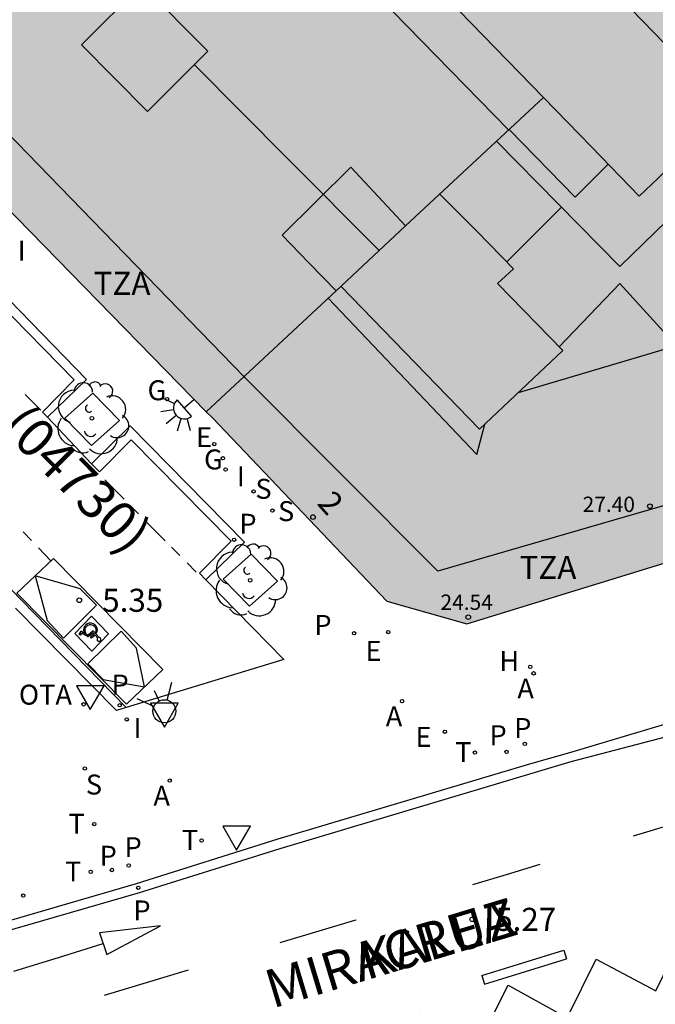
# Model space of a CAD drawing. Units: millimetres. Extents: x 583093 to 583445, y 4797040 to 4797291.
# Drawn here: x 583175 to 583196, y 4797099 to 4797131 of the extents above; entities that cross this region are included whole.
import ezdxf
from ezdxf.enums import TextEntityAlignment as Align

# ---------------------------------------------------------------- set-up
doc = ezdxf.new("R2010")
doc.units = ezdxf.units.MM
for name, color, linetype in [('020204', 9, 'Continuous'), ('020308', 9, 'Continuous'), ('060108', 9, 'Continuous'), ('060113', 4, 'Continuous'), ('080106', 1, 'Continuous'), ('080109', 9, 'Continuous'), ('080110', 9, 'Continuous'), ('080119', 7, 'Continuous'), ('080201', 9, 'Continuous'), ('080202', 9, 'Continuous'), ('080302', 9, 'Continuous'), ('080303', 9, 'Continuous'), ('080306', 9, 'Continuous'), ('080308', 9, 'Continuous'), ('080311', 9, 'Continuous'), ('080312', 8, 'Continuous'), ('090209', 9, 'Continuous'), ('090309', 9, 'Continuous'), ('100101', 9, 'Continuous'), ('100202', 3, 'Continuous'), ('200204', 4, 'Continuous'), ('200205', 4, 'Continuous'), ('200304', 4, 'Continuous'), ('200305', 4, 'Continuous'), ('210203', 4, 'Continuous'), ('210204', 9, 'Continuous'), ('210205', 4, 'Continuous'), ('210303', 4, 'Continuous'), ('210304', 9, 'Continuous'), ('210305', 4, 'Continuous'), ('220205', 1, 'Continuous'), ('220207', 9, 'Continuous'), ('220305', 1, 'Continuous'), ('220307', 9, 'Continuous'), ('230204', 9, 'Continuous'), ('230304', 9, 'Continuous'), ('240205', 1, 'Continuous'), ('240305', 1, 'Continuous'), ('250204', 9, 'Continuous'), ('260101', 9, 'Continuous'), ('260203', 9, 'Continuous'), ('260204', 9, 'Continuous'), ('260205', 9, 'Continuous'), ('260303', 9, 'Continuous'), ('270204', 9, 'Continuous'), ('270304', 9, 'Continuous'), ('990501', 21, 'Continuous'), ('990507', 41, 'Continuous')]:
    doc.layers.add(name, color=color, linetype=linetype)
doc.layers.add('080111', color=7, linetype='Continuous', lineweight=30)
doc.layers.add('080117', color=7, linetype='Continuous', lineweight=20)
doc.styles.add('ARIAL', font='ARIAL.TTF', dxfattribs={"height": 1})
doc.styles.add('ARIALI', font='ARIALI.TTF', dxfattribs={"height": 1})
doc.styles.add('ROMANS', font='romans__.ttf', dxfattribs={"height": 1})

# ---------------------------------------------------------------- blocks, each defined once
blk = doc.blocks.new('PUNTO')
blk.add_circle((0, 0), 0.075)
at = {"layer": '080201'}
blk.add_attdef('NPUNTO', (2917872.888, 23983357.769, 108.644), '', height=0.75, rotation=359.9988, dxfattribs=at)
blk = doc.blocks.new('REGTRA')
blk.add_circle((0, 0), 0.055)
blk = doc.blocks.new('SEMAFO')
for p, q in [((-0.24, -0.29), (-0.625, -0.75)), ((0.24, -0.29), (0.625, -0.75)), ((0.005, -0.375), (0.005, -0.74))]:
    blk.add_line(p, q)
blk.add_circle((0, 0), 0.375)
blk = doc.blocks.new('SETRA')
at = {"linetype": 'Continuous'}
blk.add_lwpolyline([(0.451, 0.26), (-0.45, 0.26), (-0.001, -0.52)], close=True, dxfattribs=at)
blk = doc.blocks.new('REIND')
blk.add_circle((0, 0), 0.055)
blk = doc.blocks.new('BloquePortal')
blk.add_circle((0, 0), 0.075)
at = {"flags": 5}
blk.add_attdef('INDICE', text='', height=0.75, dxfattribs=at).set_placement((0, 0), align=Align.MIDDLE_CENTER)
blk = doc.blocks.new('ARBOL')
blk.add_circle((0, 0), 0.0587)
for centre, radius, start, end in [((-0.28, 0.855), 0.3, 359.2878, 173.6078), ((0.097, 0.97), 0.21, 23.1565, 160.4665), ((0.438, 0.881), 0.24, 301.578, 139.328), ((-0.564, 0.381), 0.532, 92.28, 254.58), ((0.656, 0.288), 0.443, 319.8556, 114.7656), ((-0.091, 0.321), 0.12, 119.14, 310.56), ((0.819, -0.249), 0.383, 235.5275, 62.0275), ((-0.556, -0.339), 0.555, 142.64, 266.54), ((-0.039, -0.384), 0.21, 189.64, 323.88), ((0.299, -0.624), 0.532, 224.67, 0.24), ((-0.301, -0.676), 0.45, 213.78, 295.32)]:
    blk.add_arc(centre, radius, start, end)
blk = doc.blocks.new('REGAS')
blk.add_circle((0, 0), 0.055)
blk = doc.blocks.new('SANEA')
blk.add_circle((0, 0), 0.055)
blk = doc.blocks.new('PLUVI3')
blk.add_circle((0, 0), 0.055)
blk = doc.blocks.new('OTA')
blk.add_circle((0, 0), 0.055)
blk = doc.blocks.new('ABAS')
blk.add_circle((0, 0), 0.055)
blk = doc.blocks.new('COTAPU')
blk.add_circle((0, 0), 0.075)
blk = doc.blocks.new('HIDRAN')
blk.add_circle((0, 0), 0.055)
blk = doc.blocks.new('PLUVI2')
blk.add_circle((0, 0), 0.055)
blk = doc.blocks.new('REGALU')
blk.add_circle((0, 0), 0.055)
blk = doc.blocks.new('FAREDE')
at = {"linetype": 'Continuous'}
for p, q in [((0.75, 0.7), (0.57, 0.322)), ((0.415, 0.36), (0.415, -0.351)), ((1.07, 0.411), (0.715, 0.19)), ((0.415, 0), (0, 0)), ((0.738, -0.699), (0.56, -0.32)), ((1.062, -0.416), (0.709, -0.191)), ((1.187, -0.005), (0.768, -0.001))]:
    blk.add_line(p, q, dxfattribs=at)
blk.add_arc((0.413, 0.004), 0.355, 270.4282, 89.5718, dxfattribs=at)
blk = doc.blocks.new('REGELE')
blk.add_circle((0, 0), 0.055)
blk = doc.blocks.new('RETEL')
blk.add_circle((0, 0), 0.055)

msp = doc.modelspace()

# ---------------------------------------------------------------- hatches: boundary and pattern name
at = {"layer": '990501'}
for points in [[(583170.155, 4797154.14), (583170.691, 4797154.668), (583171.226, 4797155.196), (583174.827, 4797151.49), (583178.429, 4797147.783), (583184.564, 4797141.47), (583192.294, 4797133.517), (583195.097, 4797130.631), (583197.902, 4797127.745), (583196.443, 4797126.341), (583196.208, 4797126.115), (583195.595, 4797125.526), (583194.983, 4797124.937), (583193.422, 4797126.543), (583191.861, 4797128.149), (583181.662, 4797138.644), (583177.718, 4797142.703), (583173.03, 4797147.528), (583168.342, 4797152.352), (583169.249, 4797153.246)], [(583177.718, 4797142.703), (583181.662, 4797138.644), (583191.861, 4797128.149), (583187.373, 4797123.967), (583186.48, 4797124.926), (583185.586, 4797125.884), (583183.35, 4797123.664), (583184.23, 4797122.76), (583185.109, 4797121.856), (583180.883, 4797117.917), (583166.771, 4797132.368), (583166.758, 4797132.381), (583170.959, 4797136.338), (583172.834, 4797134.408), (583175.082, 4797136.664), (583174.174, 4797137.586), (583173.265, 4797138.509)], [(583199.997, 4797122.04), (583200.913, 4797121.054), (583205.6, 4797116.003), (583189.369, 4797111.014), (583186.764, 4797111.747), (583181.08, 4797117.715), (583180.883, 4797117.917), (583185.109, 4797121.856), (583187.373, 4797123.967), (583191.861, 4797128.149), (583193.422, 4797126.543), (583194.983, 4797124.937), (583195.595, 4797125.526), (583196.208, 4797126.115), (583198.103, 4797124.078)]]:
    msp.add_hatch(color=256, dxfattribs=at).paths.add_polyline_path(points)
h = msp.add_hatch(color=256, dxfattribs=at)
h.paths.add_polyline_path([(583196.208, 4797126.115), (583196.443, 4797126.341), (583197.902, 4797127.745), (583195.097, 4797130.631), (583192.294, 4797133.517), (583197.866, 4797138.957), (583203.436, 4797144.398), (583208.268, 4797139.525), (583213.1, 4797134.652), (583206.549, 4797128.346), (583199.997, 4797122.04), (583198.103, 4797124.078)])
h.paths.add_polyline_path([(583199.261, 4797134.004), (583202.04, 4797136.79), (583203.933, 4797134.891), (583201.154, 4797132.105)], flags=0)
at = {"layer": '990507'}
msp.add_hatch(color=256, dxfattribs=at).paths.add_polyline_path([(583185.586, 4797125.884), (583183.35, 4797123.664), (583184.23, 4797122.76), (583185.109, 4797121.856), (583187.373, 4797123.967), (583186.48, 4797124.926)])

# ---------------------------------------------------------------- linework, layer by layer
at = {"layer": '060108'}
for points in [[(583168.846, 4797124.78, 5.406), (583170.116, 4797126.03, 5.44), (583176.978, 4797118.968, 5.421), (583175.714, 4797117.742, 5.394)], [(583175.714, 4797117.742, 5.394), (583177.145, 4797116.227, 5.393)], [(583177.145, 4797116.227, 5.393), (583178.409, 4797117.454, 5.42), (583182.127, 4797113.677, 5.403), (583180.865, 4797112.443, 5.381)], [(583180.865, 4797112.443, 5.381), (583183.405, 4797109.855, 5.308), (583178.275, 4797108.285, 5.254)], [(583210.666, 4797112.174, 5.194), (583192.71, 4797106.813, 5.25), (583191.412, 4797106.44, 5.05), (583183.208, 4797104, 5.23), (583178.598, 4797102.552, 4.99), (583171.852, 4797100.579, 5.158), (583128.414, 4797087.413, 5.152), (583111.305, 4797082.255, 5.218), (583094.195, 4797077.096, 5.284)], [(583178.275, 4797108.285, 5.254), (583177.964, 4797108.19, 5.251), (583174.672, 4797111.523, 5.356)]]:
    msp.add_polyline3d(points, dxfattribs=at)
at = {"layer": '060113'}
for points in [[(583147.4, 4797139.918, 5.47), (583149.499, 4797137.684, 5.291), (583155.991, 4797131.112, 5.318), (583161.232, 4797125.718, 5.294), (583169.758, 4797117.054, 5.27), (583174.865, 4797111.78, 5.239)], [(583175.714, 4797117.742, 5.393), (583175.545, 4797117.909, 5.394), (583176.582, 4797118.952, 5.336), (583170.04, 4797125.633, 5.31), (583169.021, 4797124.613, 5.384), (583168.846, 4797124.78, 5.392)], [(583180.865, 4797112.443, 5.352), (583180.657, 4797112.662, 5.349), (583181.694, 4797113.704, 5.29), (583178.437, 4797117, 5.329), (583177.401, 4797115.958, 5.388), (583177.145, 4797116.227, 5.376)], [(583174.865, 4797111.78, 5.239), (583178.275, 4797108.285, 5.192)], [(583094.195, 4797076.727, 5.102), (583099.857, 4797078.412, 5.062), (583107.215, 4797080.644, 5.003), (583115.969, 4797083.296, 4.978), (583124.462, 4797085.86, 4.981), (583128.666, 4797087.105, 5.011), (583171.944, 4797100.314, 5.058), (583178.674, 4797102.25, 5.01), (583183.292, 4797103.697, 5.1), (583192.76, 4797106.531, 5.13), (583196.796, 4797107.583, 5.044)]]:
    msp.add_polyline3d(points, dxfattribs=at)
at = {"layer": '080106'}
msp.add_polyline3d([(583193.967, 4797125.982, 26.763), (583192.889, 4797124.908, 26.986), (583190.742, 4797127.107, 26.986)], dxfattribs=at)
at = {"layer": '080109'}
for points in [[(583180.495, 4797129.216, 27.663), (583183.528, 4797126.166, 27.663), (583186.512, 4797123.165, 27.664)], [(583192.448, 4797124.579, 28.262), (583191.557, 4797123.69, 28.482), (583190.666, 4797122.802, 28.702)], [(583196.195, 4797120.067, 29.032), (583194.349, 4797122.092, 28.352), (583192.369, 4797120.031, 29.977)], [(583184.847, 4797121.611, 28.7), (583189.697, 4797116.524, 28.7), (583189.956, 4797117.517, 28.947)], [(583191.049, 4797118.548, 29.104), (583195.805, 4797119.952, 29.132), (583196.195, 4797120.067, 29.032)]]:
    msp.add_polyline3d(points, dxfattribs=at)
at = {"layer": '080110'}
for points in [[(583176.559, 4797141.611, 25.11), (583183.643, 4797134.351, 25.119), (583190.726, 4797127.091, 25.129)], [(583218.857, 4797121.799, 29.484), (583218.709, 4797121.651, 29.487), (583204.374, 4797117.332, 29.54), (583196.396, 4797115.034, 27.314), (583188.421, 4797112.732, 27.314), (583182.102, 4797119.068, 25.156), (583168.024, 4797133.573, 25.09)], [(583178.782, 4797131.832, 27.798), (583176.82, 4797129.861, 26.8), (583178.974, 4797127.688, 26.856), (583180.936, 4797129.659, 27.854), (583178.782, 4797131.832, 27.798)], [(583197.018, 4797125.245, 27.307), (583194.349, 4797122.648, 27.32), (583190.334, 4797126.726, 27.32)], [(583188.49, 4797125.007, 30.589), (583189.689, 4797123.792, 30.599), (583190.889, 4797122.576, 30.608), (583190.365, 4797122.092, 30.608), (583192.489, 4797119.908, 30.67), (583189.777, 4797117.348, 30.676), (583185.269, 4797122.005, 30.676)]]:
    msp.add_polyline3d(points, dxfattribs=at)
at = {"layer": '080111'}
for points in [[(583166.758, 4797132.381, 5.424), (583166.771, 4797132.368, 5.424), (583180.883, 4797117.917, 5.375)], [(583180.883, 4797117.917, 5.375), (583181.08, 4797117.715, 5.374), (583186.764, 4797111.747, 5.356), (583189.369, 4797111.014, 5.323), (583205.6, 4797116.003, 5.403)]]:
    msp.add_polyline3d(points, dxfattribs=at)
at = {"layer": '080117'}
for points in [[(583191.861, 4797128.149, 22.499), (583181.662, 4797138.644, 22.499), (583177.718, 4797142.703, 22.499)], [(583196.208, 4797126.115, 23.073), (583196.443, 4797126.341, 23.076), (583197.902, 4797127.745, 23.096), (583195.097, 4797130.631, 23.837), (583192.294, 4797133.517, 24.578)], [(583191.861, 4797128.149, 22.565), (583187.373, 4797123.967, 22.499)], [(583191.861, 4797128.149, 22.499), (583193.422, 4797126.543, 22.499), (583194.983, 4797124.937, 22.499), (583195.595, 4797125.526, 23.065), (583196.208, 4797126.115, 23.073)], [(583185.109, 4797121.856, 22.465), (583180.883, 4797117.917, 22.403)]]:
    msp.add_polyline3d(points, dxfattribs=at)
at = {"layer": '080119'}
for points in [[(583185.586, 4797125.884, 27.156), (583183.35, 4797123.664, 26.878), (583184.23, 4797122.76, 26.888), (583185.109, 4797121.856, 22.465)], [(583187.373, 4797123.967, 22.499), (583186.48, 4797124.926, 27.141), (583185.586, 4797125.884, 27.156)], [(583185.109, 4797121.856, 22.465), (583187.373, 4797123.967, 22.499)]]:
    msp.add_polyline3d(points, dxfattribs=at)
at = {"layer": '100101'}
for points in [[(583177.193, 4797118.527, 5.46), (583176.28, 4797117.713, 5.439), (583177.141, 4797116.824, 5.411), (583178.054, 4797117.638, 5.439)], [(583182.342, 4797113.286, 5.428), (583181.429, 4797112.472, 5.407), (583182.29, 4797111.583, 5.379), (583183.203, 4797112.397, 5.407)]]:
    msp.add_polyline3d(points, close=True, dxfattribs=at)
at = {"layer": '260101'}
for points in [[(583174.981, 4797118.481, 5.207), (583175.49, 4797117.97, 5.2)], [(583177.575, 4797115.7, 5.177), (583178.204, 4797115.068, 5.169)], [(583178.408, 4797114.866, 5.168), (583178.681, 4797114.59, 5.166)], [(583178.918, 4797114.347, 5.162), (583179.547, 4797113.716, 5.154)], [(583174.918, 4797114.011, 5.183), (583175.187, 4797113.731, 5.181)], [(583175.42, 4797113.484, 5.177), (583175.825, 4797113.066, 5.172)], [(583179.751, 4797113.514, 5.153), (583180.024, 4797113.238, 5.151)], [(583180.261, 4797112.994, 5.147), (583180.558, 4797112.695, 5.143)], [(583177.31, 4797110.708, 5.309), (583177.324, 4797110.742, 5.309), (583177.331, 4797110.766, 5.309), (583177.336, 4797110.81, 5.309), (583177.335, 4797110.837, 5.309), (583177.331, 4797110.86, 5.309), (583177.319, 4797110.898, 5.309), (583177.301, 4797110.932, 5.309), (583177.278, 4797110.963, 5.309), (583177.252, 4797110.987, 5.309), (583177.226, 4797111.005, 5.309), (583177.21, 4797111.014, 5.309), (583177.173, 4797111.028, 5.309), (583177.142, 4797111.034, 5.309), (583177.126, 4797111.036, 5.309), (583177.09, 4797111.035, 5.309), (583177.064, 4797111.031, 5.309), (583177.035, 4797111.022, 5.309), (583177.013, 4797111.013, 5.309), (583176.964, 4797110.98, 5.309), (583176.948, 4797110.963, 5.309), (583176.922, 4797110.93, 5.309), (583176.909, 4797110.905, 5.309), (583176.9, 4797110.881, 5.309), (583176.891, 4797110.841, 5.309), (583176.89, 4797110.827, 5.309), (583176.89, 4797110.8, 5.309), (583176.892, 4797110.779, 5.309), (583176.895, 4797110.764, 5.309)], [(583176.749, 4797110.668, 5.309), (583176.813, 4797110.778, 5.309)], [(583176.79, 4797110.644, 5.309), (583176.83, 4797110.712, 5.309)], [(583177.034, 4797110.647, 5.309), (583176.813, 4797110.778, 5.309)], [(583177.038, 4797110.59, 5.309), (583176.83, 4797110.712, 5.309)], [(583176.96, 4797110.725, 5.309), (583176.895, 4797110.764, 5.309)], [(583176.96, 4797110.725, 5.309), (583176.95, 4797110.745, 5.309), (583176.941, 4797110.775, 5.309), (583176.937, 4797110.8, 5.309), (583176.94, 4797110.844, 5.309), (583176.949, 4797110.878, 5.309), (583176.979, 4797110.927, 5.309), (583177.001, 4797110.948, 5.309), (583177.027, 4797110.966, 5.309), (583177.065, 4797110.982, 5.309), (583177.085, 4797110.986, 5.309), (583177.123, 4797110.988, 5.309), (583177.153, 4797110.984, 5.309), (583177.194, 4797110.969, 5.309), (583177.222, 4797110.95, 5.309), (583177.24, 4797110.934, 5.309), (583177.251, 4797110.922, 5.309), (583177.266, 4797110.899, 5.309), (583177.282, 4797110.86, 5.309), (583177.287, 4797110.837, 5.309), (583177.288, 4797110.798, 5.309), (583177.285, 4797110.781, 5.309), (583177.275, 4797110.746, 5.309)], [(583177.204, 4797110.78, 5.309), (583177.034, 4797110.647, 5.309)], [(583177.198, 4797110.715, 5.309), (583177.038, 4797110.59, 5.309)], [(583177.229, 4797110.681, 5.309), (583177.108, 4797110.587, 5.309)], [(583177.229, 4797110.681, 5.309), (583177.198, 4797110.715, 5.309)], [(583177.397, 4797110.567, 5.309), (583177.204, 4797110.78, 5.309)], [(583177.31, 4797110.708, 5.309), (583177.275, 4797110.746, 5.309)], [(583176.79, 4797110.644, 5.309), (583176.749, 4797110.668, 5.309)], [(583177.14, 4797110.551, 5.309), (583177.108, 4797110.587, 5.309)], [(583177.261, 4797110.646, 5.309), (583177.14, 4797110.551, 5.309)], [(583177.347, 4797110.551, 5.309), (583177.261, 4797110.646, 5.309)], [(583177.347, 4797110.551, 5.309), (583177.34, 4797110.544, 5.309), (583177.33, 4797110.527, 5.309), (583177.327, 4797110.518, 5.309), (583177.326, 4797110.502, 5.309), (583177.328, 4797110.49, 5.309), (583177.333, 4797110.475, 5.309), (583177.34, 4797110.465, 5.309), (583177.349, 4797110.456, 5.309), (583177.358, 4797110.449, 5.309), (583177.371, 4797110.444, 5.309), (583177.382, 4797110.442, 5.309), (583177.393, 4797110.441, 5.309), (583177.408, 4797110.444, 5.309), (583177.421, 4797110.45, 5.309), (583177.431, 4797110.457, 5.309), (583177.44, 4797110.467, 5.309), (583177.447, 4797110.478, 5.309), (583177.45, 4797110.486, 5.309), (583177.452, 4797110.499, 5.309), (583177.451, 4797110.517, 5.309), (583177.449, 4797110.525, 5.309), (583177.443, 4797110.538, 5.309), (583177.434, 4797110.549, 5.309), (583177.422, 4797110.558, 5.309), (583177.413, 4797110.563, 5.309), (583177.406, 4797110.565, 5.309), (583177.397, 4797110.567, 5.309)], [(583194.794, 4797104.108, 5.229), (583197.463, 4797104.913, 5.234), (583197.534, 4797104.934, 5.234)], [(583189.558, 4797102.526, 5.218), (583190.656, 4797102.857, 5.22), (583191.754, 4797103.189, 5.222)], [(583183.288, 4797100.639, 5.193), (583185.719, 4797101.366, 5.21), (583185.761, 4797101.379, 5.21)], [(583177.403, 4797100.954, 5.096), (583177.643, 4797100.246, 5.105), (583179.389, 4797101.178, 5.127), (583177.403, 4797100.954, 5.096)], [(583185.421, 4797096.002, 5.088), (583184.945, 4797097.53, 5.157), (583186.859, 4797096.52, 5.124), (583187.833, 4797098.372, 5.172), (583189.743, 4797097.336, 5.134), (583190.715, 4797099.252, 5.187), (583192.633, 4797098.188, 5.144), (583193.573, 4797100.1, 5.193), (583195.525, 4797099.062, 5.157), (583196.485, 4797101.042, 5.218), (583196.931, 4797099.51, 5.17)], [(583174.621, 4797099.706, 5.089), (583176.071, 4797100.155, 5.09), (583177.522, 4797100.603, 5.092)], [(583189.85, 4797099.565, 5.221), (583192.527, 4797100.394, 5.226)], [(583189.939, 4797099.279, 5.211), (583192.616, 4797100.108, 5.216)], [(583192.527, 4797100.394, 5.226), (583192.571, 4797100.251, 5.221), (583192.616, 4797100.108, 5.216)], [(583177.568, 4797098.929, 5.151), (583178.936, 4797099.338, 5.161), (583180.304, 4797099.747, 5.171)], [(583189.85, 4797099.565, 5.221), (583189.895, 4797099.422, 5.216), (583189.939, 4797099.279, 5.211)]]:
    msp.add_polyline3d(points, dxfattribs=at)
for points in [[(583175.906, 4797113.142, 5.333), (583179.472, 4797109.521, 5.283), (583178.28, 4797108.394, 5.333), (583174.714, 4797112.015, 5.255)], [(583175.31, 4797112.578, 5.294), (583175.705, 4797111.121, 5.331), (583176.236, 4797110.542, 5.329), (583177.306, 4797111.626, 5.287), (583176.776, 4797112.149, 5.28)], [(583177.694, 4797110.686, 5.293), (583177.149, 4797111.26, 5.305), (583176.607, 4797110.699, 5.293), (583177.153, 4797110.125, 5.321)], [(583178.876, 4797108.957, 5.308), (583178.61, 4797110.219, 5.28), (583178.115, 4797110.776, 5.287), (583177.03, 4797109.708, 5.329), (583177.528, 4797109.202, 5.331)]]:
    msp.add_polyline3d(points, close=True, dxfattribs=at)

# ---------------------------------------------------------------- block references
at = {"layer": '020204', "rotation": 359.9987685839998}
for p in [(583176.746, 4797111.78, 5.346), (583189.541, 4797101.392, 5.274)]:
    msp.add_blockref('COTAPU', p, dxfattribs=at)
at = {"layer": '080201', "rotation": 359.9987685839998}
for p in [(583195.329, 4797114.84, 27.399), (583189.413, 4797111.231, 24.541)]:
    msp.add_blockref('PUNTO', p, dxfattribs=at)
at = {"layer": '080202', "rotation": 359.9987685839998}
msp.add_blockref('BloquePortal', (583184.357, 4797114.489), dxfattribs=at)
at = {"layer": '090209', "rotation": 359.9987685839998}
msp.add_blockref('OTA', (583176.89, 4797108.393, 5.29), dxfattribs=at)
at = {"layer": '100202', "rotation": 359.9987685839998}
for p in [(583177.159, 4797117.707, 5.354), (583182.312, 4797112.432, 5.322)]:
    msp.add_blockref('ARBOL', p, dxfattribs=at)
at = {"layer": '200204', "rotation": 359.9987685839998}
msp.add_blockref('HIDRAN', (583191.43, 4797109.614, 5.33), dxfattribs=at)
at = {"layer": '200205', "rotation": 359.9987685839998}
for p in [(583191.543, 4797109.401, 5.32), (583187.258, 4797108.495, 5.31), (583179.692, 4797105.91, 5.26)]:
    msp.add_blockref('ABAS', p, dxfattribs=at)
at = {"layer": '210203', "rotation": 359.9987685839998}
for p in [(583191.255, 4797107.105, 5.27), (583190.662, 4797106.844, 5.27), (583177.809, 4797102.998, 5.22), (583178.356, 4797103.146, 5.23)]:
    msp.add_blockref('PLUVI2', p, dxfattribs=at)
at = {"layer": '210204', "rotation": 359.9987685839998}
for p in [(583182.422, 4797115.326, 5.336), (583183.036, 4797114.701, 5.33), (583176.928, 4797106.305, 5.27)]:
    msp.add_blockref('SANEA', p, dxfattribs=at)
at = {"layer": '210205', "rotation": 359.9987685839998}
for p in [(583181.789, 4797113.752, 5.244), (583185.697, 4797110.707, 5.23), (583178.064, 4797108.364, 5.22), (583178.666, 4797102.422, 5.01)]:
    msp.add_blockref('PLUVI3', p, dxfattribs=at)
at = {"layer": '220205', "rotation": 359.9987685839998}
for p in [(583181.142, 4797116.864, 5.337), (583186.807, 4797110.745, 5.37)]:
    msp.add_blockref('REGELE', p, dxfattribs=at)
at = {"layer": '220207', "rotation": 359.9987685839998}
msp.add_blockref('REGALU', (583188.655, 4797107.501, 5.28), dxfattribs=at)
at = {"layer": '230204', "rotation": 359.9987685839998}
for p in [(583179.606, 4797118.33, 5.316), (583181.425, 4797116.404, 5.329)]:
    msp.add_blockref('REGAS', p, dxfattribs=at)
at = {"layer": '240205', "rotation": 359.9987685839998}
for p in [(583189.631, 4797106.821, 5.27), (583180.73, 4797103.959, 5.23), (583174.922, 4797102.164, 5.23)]:
    msp.add_blockref('RETEL', p, dxfattribs=at)
at = {"layer": '250204', "rotation": 221.0322686050133}
msp.add_blockref('FAREDE', (583180.479, 4797118.313, 5.367), dxfattribs=at)
at = {"layer": '260203', "rotation": 359.9987685839998}
for p in [(583177.235, 4797104.495, 5.24), (583177.122, 4797102.939, 5.22)]:
    msp.add_blockref('REGTRA', p, dxfattribs=at)
at = {"layer": '260204', "rotation": 205.5684222938991}
msp.add_blockref('SEMAFO', (583179.518, 4797108.167, 5.272), dxfattribs=at)
at = {"layer": '260205', "rotation": 359.9987685839998}
for p in [(583177.105, 4797108.74, 5.3), (583179.518, 4797108.167, 5.272), (583181.873, 4797104.161, 5.23)]:
    msp.add_blockref('SETRA', p, dxfattribs=at)
at = {"layer": '270204', "rotation": 359.9987685839998}
for p in [(583181.511, 4797116.037, 5.326), (583178.294, 4797107.903, 5.267)]:
    msp.add_blockref('REIND', p, dxfattribs=at)

# ---------------------------------------------------------------- texts
at = {"layer": '020308', "style": 'ARIAL'}
for s, p in [('5.35', (583177.495, 4797111.405, 5.346)), ('5.27', (583190.291, 4797101.017, 5.274))]:
    msp.add_text(s, height=0.75, rotation=359.9988, dxfattribs=at).set_placement(p)
at = {"layer": '080302', "style": 'ARIAL'}
msp.add_text('(04730)', height=1.25, rotation=314.8988, dxfattribs=at).set_placement((583174.14, 4797117.373))
at = {"layer": '080303', "style": 'ARIAL'}
for s, p in [('27.40', (583193.137, 4797114.654, 27.398)), ('24.54', (583188.509, 4797111.467, 24.54))]:
    msp.add_text(s, height=0.5, rotation=359.9988, dxfattribs=at).set_placement(p)
at = {"layer": '080306', "style": 'ARIALI'}
msp.add_text('MIRAKRUZ                                                                           KALEA', height=1.25, rotation=16.8027, dxfattribs=at).set_placement((583150.587, 4797088.684))
at = {"layer": '080308', "style": 'ARIALI'}
msp.add_text('2', height=0.75, rotation=311.7449, dxfattribs=at).set_placement((583184.465, 4797114.916))
at = {"layer": '080311', "style": 'ARIAL'}
for p in [(583177.214, 4797121.724), (583191.083, 4797112.474)]:
    msp.add_text('TZA', height=0.75, rotation=359.9988, dxfattribs=at).set_placement(p)
at = {"layer": '080312', "style": 'ARIALI'}
msp.add_text('CALLE                                        DE                              MIRACRUZ', height=1.25, rotation=16.8027, dxfattribs=at).set_placement((583150.587, 4797088.684))
at = {"layer": '090309', "style": 'ROMANS'}
msp.add_text('OTA', height=0.65, rotation=359.9988, dxfattribs=at).set_placement((583174.781, 4797108.382))
at = {"layer": '200304', "style": 'ROMANS'}
msp.add_text('H', height=0.65, rotation=359.9988, dxfattribs=at).set_placement((583190.425, 4797109.477, 5.33))
at = {"layer": '200305', "style": 'ROMANS'}
for p in [(583191.012, 4797108.583, 5.32), (583186.727, 4797107.676, 5.31), (583179.161, 4797105.091, 5.26)]:
    msp.add_text('A', height=0.65, rotation=359.9988, dxfattribs=at).set_placement(p)
at = {"layer": '210303', "style": 'ROMANS'}
for p in [(583190.909, 4797107.296, 5.27), (583190.104, 4797107.062, 5.27), (583178.222, 4797103.417, 5.23), (583177.41, 4797103.137, 5.22)]:
    msp.add_text('P', height=0.65, rotation=359.9988, dxfattribs=at).set_placement(p)
at = {"layer": '210304', "style": 'ROMANS'}
for p in [(583182.482, 4797115.084, 5.336), (583183.219, 4797114.357, 5.33), (583176.961, 4797105.456, 5.27)]:
    msp.add_text('S', height=0.65, rotation=359.9988, dxfattribs=at).set_placement(p)
at = {"layer": '210305', "style": 'ROMANS'}
for p in [(583181.96, 4797113.947, 5.244), (583184.401, 4797110.653, 5.23), (583177.797, 4797108.711, 5.22), (583178.51, 4797101.357, 5.01)]:
    msp.add_text('P', height=0.65, rotation=359.9988, dxfattribs=at).set_placement(p)
at = {"layer": '220305', "style": 'ROMANS'}
for p in [(583180.547, 4797116.765, 5.337), (583186.069, 4797109.808, 5.37)]:
    msp.add_text('E', height=0.65, rotation=359.9988, dxfattribs=at).set_placement(p)
at = {"layer": '220307', "style": 'ROMANS'}
msp.add_text('E', height=0.65, rotation=359.9988, dxfattribs=at).set_placement((583187.693, 4797107.004, 5.28))
at = {"layer": '230304', "style": 'ROMANS'}
for p in [(583178.97, 4797118.293, 5.316), (583180.81, 4797116.04, 5.329)]:
    msp.add_text('G', height=0.65, rotation=359.9988, dxfattribs=at).set_placement(p)
at = {"layer": '240305', "style": 'ROMANS'}
for p in [(583188.99, 4797106.513, 5.27), (583180.09, 4797103.652, 5.23)]:
    msp.add_text('T', height=0.65, rotation=359.9988, dxfattribs=at).set_placement(p)
at = {"layer": '260303', "style": 'ROMANS'}
for p in [(583176.395, 4797104.181, 5.24), (583176.282, 4797102.625, 5.22)]:
    msp.add_text('T', height=0.65, rotation=359.9988, dxfattribs=at).set_placement(p)
at = {"layer": '270304', "style": 'ROMANS'}
for p in [(583174.739, 4797122.842, 5.32), (583181.878, 4797115.489, 5.326), (583178.512, 4797107.296, 5.267)]:
    msp.add_text('I', height=0.65, rotation=359.9988, dxfattribs=at).set_placement(p)

doc.saveas('drawing.dxf')
